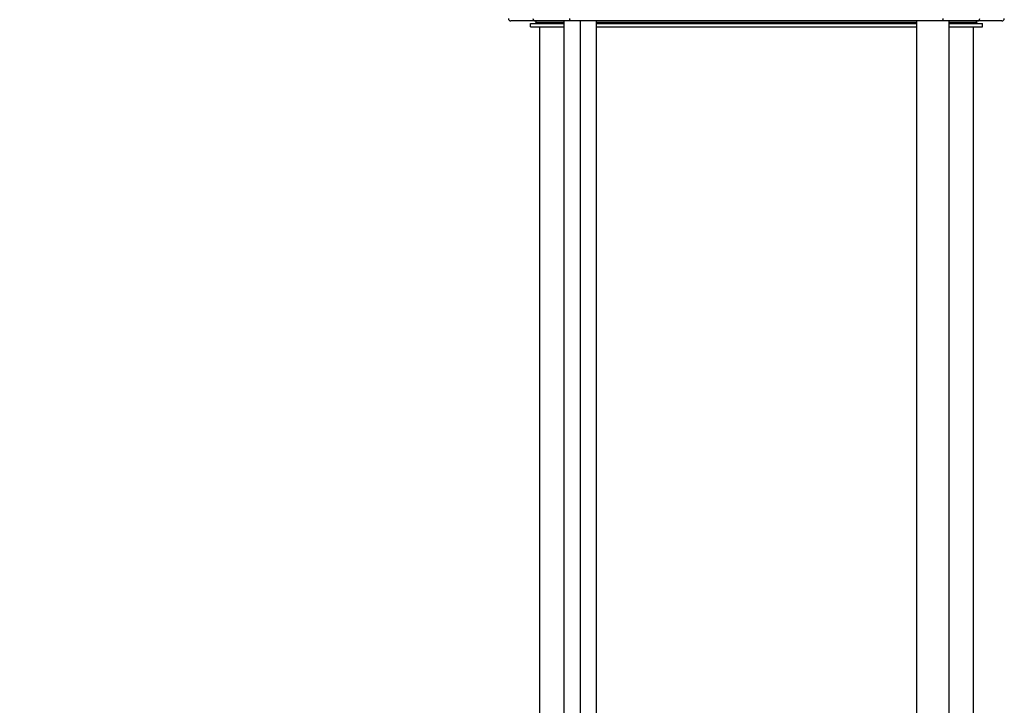
# Model space of a CAD drawing. Units: millimetres. Extents: x 4 to 416, y 4 to 293.
# Drawn here: x 104 to 142, y 64 to 91 of the extents above; entities that cross this region are included whole.
import ezdxf

# ---------------------------------------------------------------- set-up
doc = ezdxf.new("R2010")
doc.units = ezdxf.units.MM
doc.layers.add('FORMAT', color=7, linetype='Continuous')
doc.styles.add('SLDTEXTSTYLE0', font='TXT', dxfattribs={"width": 0.75})
doc.dimstyles.new('SLDDIMSTYLE0', dxfattribs={"dimtxt": 3.5, "dimasz": 3.556, "dimexe": 0, "dimexo": 0.0625, "dimgap": 0.875, "dimtad": 1, "dimdec": 0, "dimlfac": 10, "dimrnd": 1e-09, "dimzin": 12, "dimdsep": 46, "dimtxsty": 'SLDTEXTSTYLE0', "dimsah": 1, "dimcen": 0.09, "dimadec": 0, "dimazin": 3, "dimtfac": 1, "dimtdec": 0, "dimtofl": 0, "dimtmove": 0, "dimatfit": 3, "dimfxl": 0, "dimfrac": 2, "dimtolj": 1, "dimtzin": 12, "dimarcsym": 0})

# ---------------------------------------------------------------- blocks, each defined once
blk = doc.blocks.new('_D')
at = {"layer": 'FORMAT', "color": 7}
for p, q in [((121.284, 150.028), (91.536, 150.028)), ((92.536, 37.628), (92.536, 150.028)), ((111.586, 37.628), (91.536, 37.628))]:
    blk.add_line(p, q, dxfattribs=at)
for points in [[(92.536, 150.028), (92.155, 146.472), (92.917, 146.472)], [(92.536, 37.628), (92.917, 41.184), (92.155, 41.184)]]:
    blk.add_solid(points, dxfattribs=at)
at = {"layer": 'FORMAT', "color": 7, "insert": (88.024, 88.656), "char_height": 3.5, "attachment_point": 1, "rotation": 90, "style": 'SLDTEXTSTYLE0'}
blk.add_mtext('1124', dxfattribs=at)

msp = doc.modelspace()

# ---------------------------------------------------------------- linework, layer by layer
at = {"color": 7, "linetype": 'Continuous', "lineweight": 25}
for p, q in [((124.033, 90.578), (123.086, 90.578)), ((123.836, 90.358), (123.836, 90.478)), ((123.836, 90.478), (125.134, 90.478)), ((123.836, 90.358), (125.134, 90.358)), ((125.378, 90.578), (124.033, 90.578)), ((124.066, 90.538), (124.066, 90.578)), ((124.066, 90.538), (125.134, 90.538)), ((124.186, 90.358), (124.186, 60.628)), ((125.134, 90.578), (125.134, 50.128)), ((139.794, 90.578), (125.378, 90.578)), ((125.762, 90.578), (125.762, 50.128)), ((126.391, 50.128), (126.391, 90.578)), ((126.391, 90.538), (138.781, 90.538)), ((126.391, 90.478), (138.781, 90.478)), ((126.391, 90.358), (138.781, 90.358)), ((138.781, 90.578), (138.781, 50.128)), ((141.139, 90.578), (139.794, 90.578)), ((140.038, 90.578), (140.038, 50.128)), ((140.038, 90.538), (141.106, 90.538)), ((140.038, 90.478), (141.336, 90.478)), ((140.038, 90.358), (141.336, 90.358)), ((140.986, 90.358), (140.986, 60.628)), ((141.106, 90.538), (141.106, 90.578)), ((142.086, 90.578), (141.139, 90.578)), ((141.336, 90.358), (141.336, 90.478))]:
    msp.add_line(p, q, dxfattribs=at)
for centre, radius, start, end in [((123.086, 90.678), 0.1, 180, 270), ((124.035, 90.676), 0.0983, 179.0278, 268.9937), ((124.006, 90.538), 0.06, 270, 0), ((125.468, 90.655), 0.118, 168.6413, 220.3308), ((139.704, 90.655), 0.118, 319.6692, 11.3588), ((141.166, 90.538), 0.06, 180, 270), ((141.137, 90.676), 0.0983, 271.0064, 0.9722), ((142.086, 90.678), 0.1, 270, 0)]:
    msp.add_arc(centre, radius, start, end, dxfattribs=at)

# ---------------------------------------------------------------- dimensions: what is measured, and where the dimension line sits
at = {"layer": 'FORMAT', "color": 7}
dim = msp.add_linear_dim(base=(92.536, 150.028), p1=(112.586, 37.628), p2=(122.284, 150.028), angle=90, dimstyle='SLDDIMSTYLE0', dxfattribs=at)
dim.commit()
dim.dimension.update_dxf_attribs({"geometry": '_D', "text_midpoint": (92.536, 93.828), "dimtype": 160})

doc.saveas('drawing.dxf')
